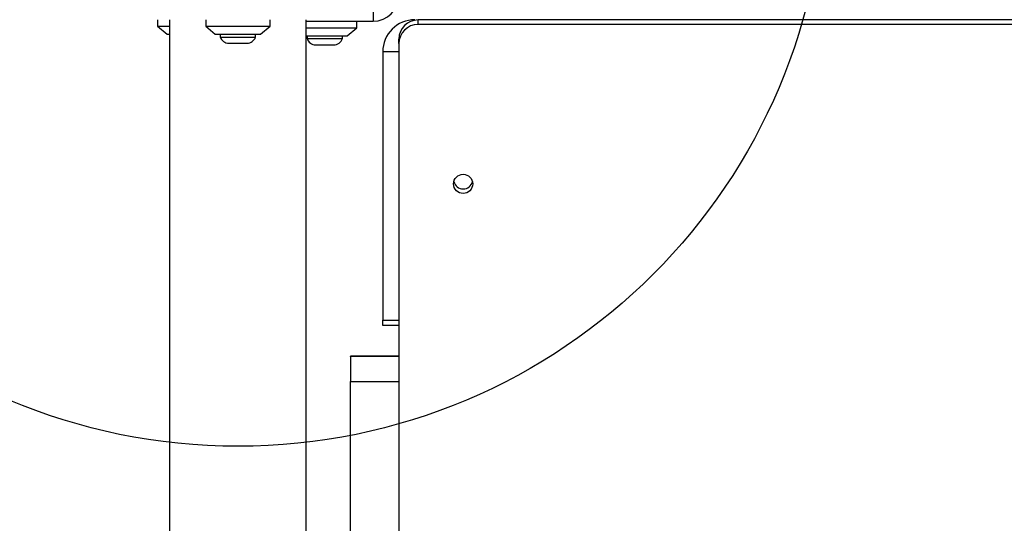
# Model space of a CAD drawing. Units: millimetres. Extents: x 14280 to 22467, y 30628 to 39064.
# Drawn here: x 15770 to 16076, y 34023 to 34179 of the extents above; entities that cross this region are included whole.
import ezdxf

# ---------------------------------------------------------------- set-up
doc = ezdxf.new("R2010")
doc.units = ezdxf.units.MM
doc.header["$LTSCALE"] = 200
doc.layers.add('OTWORY_MONTAŻOWE', color=1, linetype='Continuous')

msp = doc.modelspace()

# ---------------------------------------------------------------- linework, layer by layer
at = {"color": 8, "linetype": 'Continuous', "lineweight": 25}
for p, q in [((15879.43, 34181.91), (15879.43, 34178.43)), ((15892.43, 34178.77), (15892.43, 34178.93))]:
    msp.add_line(p, q, dxfattribs=at)
at = {"color": 7, "linetype": 'Continuous', "lineweight": 25}
for p, q in [((15812.43, 34178.93), (15812.43, 34176.93)), ((15812.43, 34176.93), (15815.43, 34174.43)), ((15812.43, 34176.93), (15816.23, 34176.93)), ((15816.23, 34178.93), (15816.23, 32878.93)), ((15827.43, 34178.93), (15827.43, 34176.93)), ((15827.43, 34176.93), (15830.43, 34174.43)), ((15827.43, 34176.93), (15847.43, 34176.93)), ((15844.43, 34174.43), (15847.43, 34176.93)), ((15847.43, 34176.93), (15847.43, 34178.93)), ((15858.63, 32878.93), (15858.63, 34178.93)), ((15858.63, 34178.43), (15879.43, 34178.43)), ((15874.43, 34176.43), (15874.43, 34178.43)), ((15893.43, 34177.46), (15893.43, 34178.85)), ((17181.43, 34178.85), (15893.43, 34178.85)), ((17181.43, 34177.46), (15893.43, 34177.46)), ((15815.43, 34174.43), (15816.23, 34174.43)), ((15830.43, 34174.43), (15844.43, 34174.43)), ((15831.93, 34174.43), (15831.93, 34173.56)), ((15831.93, 34173.56), (15834.47, 34173.56)), ((15834.47, 34173.56), (15842.93, 34173.56)), ((15842.93, 34173.56), (15842.93, 34174.43)), ((15858.63, 34176.43), (15874.43, 34176.43)), ((15858.63, 34173.93), (15871.43, 34173.93)), ((15858.93, 34173.93), (15858.93, 34173.06)), ((15869.93, 34173.06), (15869.93, 34173.93)), ((15871.43, 34173.93), (15874.43, 34176.43)), ((15834.63, 34171.6), (15835.92, 34171.6)), ((15835.92, 34171.6), (15840.23, 34171.6)), ((15858.93, 34173.06), (15861.22, 34173.06)), ((15861.22, 34173.06), (15869.93, 34173.06)), ((15861.63, 34171.1), (15862.8, 34171.1)), ((15862.8, 34171.1), (15867.23, 34171.1)), ((15887.43, 34171.52), (15887.43, 34172.91)), ((15887.43, 34171.52), (15887.43, 34066.58)), ((15887.43, 34168.93), (15882.43, 34168.93)), ((15882.43, 34168.93), (15882.43, 34085.65)), ((15882.43, 34085.65), (15887.43, 34085.65)), ((15882.43, 34083.93), (15882.43, 34085.65)), ((15887.43, 34083.93), (15882.43, 34083.93)), ((15887.43, 34074.47), (15872.43, 34074.47)), ((15872.43, 34074.38), (15872.43, 34074.47)), ((15887.43, 34074.38), (15872.43, 34074.38)), ((15872.43, 34074.38), (15872.43, 34066.58)), ((15872.43, 34010.11), (15872.43, 34066.58)), ((15872.43, 34066.58), (15887.43, 34066.58)), ((15887.43, 34066.58), (15887.43, 34010.11))]:
    msp.add_line(p, q, dxfattribs=at)
msp.add_circle((15907.41, 34127.94), 2.98, dxfattribs=at)
for centre, radius, start, end in [((15879.43, 34186.43), 8, 270, 0), ((15892.43, 34168.93), 10, 90, 180), ((15893.4, 34172.88), 5.97, 89.7212, 179.7185), ((15893.4, 34171.49), 5.97, 89.7212, 179.7185), ((15834.63, 34174.44), 2.84, 197.9848, 270), ((15840.23, 34174.44), 2.84, 270, 342.0152), ((15861.63, 34173.94), 2.84, 197.9848, 270), ((15867.23, 34173.94), 2.84, 270, 342.0152), ((15907.42, 34129.36), 2.99, 193.8877, 270.2029), ((15907.44, 34129.36), 2.99, 269.7971, 346.1123)]:
    msp.add_arc(centre, radius, start, end, dxfattribs=at)
at = {"layer": 'OTWORY_MONTAŻOWE'}
msp.add_circle((15837.43, 34228.93), 182.46, dxfattribs=at)

doc.saveas('drawing.dxf')
